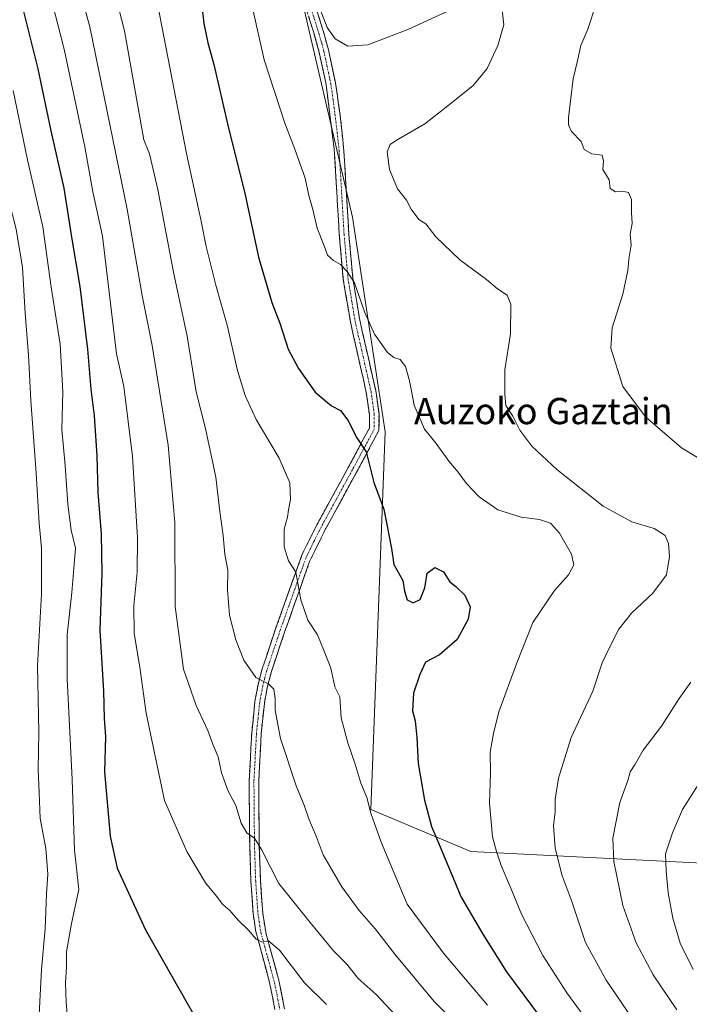
# Model space of a CAD drawing. Units: metres. Extents: x 593426 to 596856, y 4756829 to 4759190.
# Drawn here: x 596290 to 596494, y 4758261 to 4758561 of the extents above; entities that cross this region are included whole.
import ezdxf
from ezdxf.enums import TextEntityAlignment as Align

# ---------------------------------------------------------------- set-up
doc = ezdxf.new("R2010")
doc.units = ezdxf.units.M
doc.header["$MEASUREMENT"] = 0
doc.linetypes.add('TRAZO_Y_PUNTO', pattern=[1, 0.5, -0.25, 0, -0.25])
doc.linetypes.add('TRAZOSX2', pattern=[1.5, 1, -0.5])
for name, color, linetype, lineweight in [('Arbolado forestal CxS', 92, 'Continuous', 0), ('Camino', 19, 'TRAZOSX2', 0), ('Camino Cxs', 19, 'Continuous', 0), ('Camino eje', 19, 'TRAZO_Y_PUNTO', 0), ('Curva de nivel maestra', 36, 'Continuous', 30), ('Curva de nivel normal', 36, 'Continuous', 0), ('Texto cartográfico', 19, 'Continuous', 0)]:
    doc.layers.add(name, color=color, linetype=linetype, lineweight=lineweight)
doc.styles.add('Arial', font='txt', dxfattribs={"height": 0.2})

# ---------------------------------------------------------------- blocks, each defined once
blk = doc.blocks.new('*U155')
at = {"layer": 'Arbolado forestal CxS', "color": 92, "linetype": 'Continuous', "lineweight": 0}
blk.add_polyline3d([(596293.5907, 4758791.9463, 556.9468), (596318.3483, 4758768.6441, 560.6109), (596325.6291, 4758754.0811, 560.5962), (596350.3861, 4758676.8949, 558.423), (596391.3153, 4758501.0089, 557.0856), (596401.2621, 4758435.4837, 552.3894), (596396.9491, 4758320.1959, 545.4756), (596427.4741, 4758307.3259, 552.873), (596542.5273, 4758301.5005, 587.1415), (596567.2849, 4758286.9379, 595.1505), (596581.2837, 4758263.7621, 596.6602), (596599.2855, 4758228.6473, 586.9168)], dxfattribs=at)
blk = doc.blocks.new('*U189')
at = {"layer": 'Curva de nivel normal', "color": 36, "linetype": 'Continuous', "lineweight": 0}
for points in [[(596381.39, 4758564.64, 560), (596383.59, 4758558.83, 560), (596386.03, 4758555.44, 560), (596389.87, 4758553.13, 560), (596396.05, 4758553.54, 560), (596408.2, 4758558.29, 560), (596422.7, 4758564.82, 560)], [(596436.96, 4758565.05, 560), (596437.54, 4758559.65, 560), (596435.69, 4758553.32, 560), (596432.41, 4758546.32, 560), (596428.17, 4758541.15, 560), (596420.44, 4758534.98, 560), (596413.44, 4758529.48, 560), (596404.48, 4758524.3, 560), (596402.86, 4758523.12, 560), (596401.89, 4758520.92, 560), (596402.6, 4758515.52, 560), (596405.08, 4758509.61, 560), (596407.77, 4758506.18, 560), (596409.26, 4758503.39, 560), (596411.55, 4758500.3, 560), (596413.7, 4758498.98, 560), (596416.73, 4758495.01, 560), (596424.04, 4758487.91, 560), (596432.27, 4758481.92, 560), (596435.55, 4758479.09, 560), (596438.52, 4758477.17, 560), (596439.66, 4758474.36, 560), (596439.55, 4758465.35, 560), (596437.81, 4758454.38, 560), (596437.84, 4758446.91, 560), (596438.1, 4758443.51, 560), (596440.24, 4758440.22, 560), (596442.42, 4758435.96, 560), (596446.1, 4758431.04, 560), (596453.7, 4758423.93, 560), (596467.82, 4758412.71, 560), (596476.59, 4758407.92, 560), (596483.39, 4758405.98, 560), (596486.75, 4758403.75, 560), (596487.78, 4758401.4, 560), (596488.13, 4758397.34, 560), (596487.18, 4758391.8, 560), (596483.05, 4758386.24, 560), (596476.51, 4758380.13, 560), (596472.61, 4758375.21, 560), (596469.8, 4758369.56, 560), (596467.55, 4758364.88, 560), (596464.65, 4758356.32, 560), (596458.1, 4758342.12, 560), (596454.18, 4758329.76, 560), (596453.22, 4758323.31, 560), (596453.24, 4758319.4, 560), (596452.69, 4758315.14, 560), (596453.19, 4758308.44, 560), (596455.25, 4758300.2, 560), (596458.26, 4758292.08, 560), (596462.5, 4758279.6, 560), (596468.81, 4758268.02, 560), (596486.39, 4758242.24, 560)]]:
    blk.add_polyline3d(points, dxfattribs=at)
blk = doc.blocks.new('*U191')
at = {"layer": 'Curva de nivel normal', "color": 36, "linetype": 'Continuous', "lineweight": 0}
for points in [[(596465.72, 4758566.12, 565), (596463.13, 4758558.34, 565), (596461.05, 4758553.32, 565), (596459.86, 4758548.32, 565), (596458.64, 4758543.18, 565), (596457.29, 4758531.4, 565), (596457.23, 4758529.12, 565), (596458.15, 4758527.1, 565), (596461.12, 4758524.07, 565), (596462.02, 4758521.64, 565), (596464.38, 4758520.33, 565), (596467.59, 4758519.88, 565), (596467.98, 4758518.04, 565), (596467.77, 4758515.5, 565), (596469.64, 4758512.37, 565), (596469.96, 4758509.7, 565), (596471.65, 4758508.68, 565), (596473.7, 4758508.89, 565), (596475.55, 4758508.47, 565), (596476.53, 4758506.33, 565), (596476.49, 4758502.44, 565), (596476.71, 4758498.99, 565), (596476.13, 4758495.74, 565), (596476.44, 4758492.44, 565), (596475.65, 4758488.16, 565), (596475.36, 4758484.7, 565), (596473.89, 4758477.5, 565), (596470.58, 4758467.19, 565), (596470.16, 4758460.93, 565), (596472.22, 4758454.45, 565), (596473.89, 4758449.32, 565), (596480.74, 4758440.05, 565), (596491.76, 4758430.51, 565), (596502.07, 4758424.38, 565)], [(596494.58, 4758359.06, 565), (596491.09, 4758354.05, 565), (596485.62, 4758345.6, 565), (596480.04, 4758338.23, 565), (596477.66, 4758333.98, 565), (596476.05, 4758331.65, 565), (596475.42, 4758328.98, 565), (596472.98, 4758322.32, 565), (596470.79, 4758311.46, 565), (596471.06, 4758304.24, 565), (596473.86, 4758290.82, 565), (596477.9, 4758279.51, 565), (596483.11, 4758269.73, 565), (596490.34, 4758258.97, 565)]]:
    blk.add_polyline3d(points, dxfattribs=at)
blk = doc.blocks.new('*U194')
at = {"layer": 'Curva de nivel normal', "color": 36, "linetype": 'Continuous', "lineweight": 0}
blk.add_polyline3d([(596330.59, 4758572.54, 545), (596340.65, 4758520.37, 545), (596345.13, 4758499.7, 545), (596346.67, 4758492, 545), (596349.59, 4758480.2, 545), (596353.01, 4758467.98, 545), (596356.22, 4758454.17, 545), (596358.55, 4758446.5, 545), (596361.95, 4758439.23, 545), (596368.91, 4758427.36, 545), (596372.22, 4758419.83, 545), (596372.35, 4758414.8, 545), (596371.74, 4758411.66, 545), (596371.52, 4758409.36, 545), (596370.44, 4758405.7, 545), (596370.42, 4758400.37, 545), (596371.75, 4758396.03, 545), (596373.99, 4758392.61, 545), (596375.52, 4758384.18, 545), (596377.67, 4758377.93, 545), (596380.65, 4758373.46, 545), (596382.69, 4758368.54, 545), (596384.71, 4758363.27, 545), (596385.94, 4758357.59, 545), (596387.43, 4758354.52, 545), (596387.84, 4758348.13, 545), (596389.9, 4758340.52, 545), (596392.05, 4758334.33, 545), (596393.87, 4758328.16, 545), (596395.65, 4758323.78, 545), (596396.91, 4758319.01, 545), (596400.04, 4758310.15, 545), (596407.99, 4758291.27, 545), (596419.06, 4758276.34, 545), (596432.51, 4758260.46, 545)], dxfattribs=at)
blk = doc.blocks.new('*U198')
at = {"layer": 'Curva de nivel normal', "color": 36, "linetype": 'Continuous', "lineweight": 0}
blk.add_polyline3d([(596299.8, 4758565.67, 530), (596303.26, 4758552.22, 530), (596309.57, 4758522.44, 530), (596312.07, 4758508.69, 530), (596314.97, 4758495.21, 530), (596319.26, 4758459.21, 530), (596321.54, 4758449.26, 530), (596324.13, 4758427.89, 530), (596325.64, 4758403.13, 530), (596325.56, 4758392.65, 530), (596324.54, 4758382.43, 530), (596324.7, 4758373.89, 530), (596326.35, 4758363.63, 530), (596328.29, 4758349.58, 530), (596331.38, 4758334.99, 530), (596333.94, 4758322.95, 530), (596340.79, 4758307.32, 530), (596346.47, 4758297.74, 530), (596349.85, 4758293.72, 530), (596351.78, 4758291.18, 530), (596353.83, 4758289.32, 530), (596356.39, 4758286.37, 530), (596359.42, 4758283.48, 530), (596361.96, 4758280.56, 530), (596363.77, 4758279.67, 530), (596365.7, 4758280.06, 530), (596368.99, 4758277.19, 530), (596376.7, 4758267.25, 530), (596383.42, 4758260.68, 530)], dxfattribs=at)
blk = doc.blocks.new('*U200')
at = {"layer": 'Curva de nivel normal', "color": 36, "linetype": 'Continuous', "lineweight": 0}
blk.add_polyline3d([(596467.06, 4758250.17, 555), (596456.72, 4758264.16, 555), (596449.38, 4758275.59, 555), (596442.9, 4758288.18, 555), (596439.65, 4758296.13, 555), (596436.72, 4758303.02, 555), (596435.32, 4758307.39, 555), (596434.11, 4758311.78, 555), (596433.16, 4758322.11, 555), (596433.46, 4758331.21, 555), (596433.34, 4758337.66, 555), (596434.39, 4758343.32, 555), (596436.02, 4758349.98, 555), (596441.39, 4758364.62, 555), (596446.41, 4758377.28, 555), (596453.03, 4758387.05, 555), (596457.28, 4758391.75, 555), (596458.9, 4758394.88, 555), (596458.2, 4758398.1, 555), (596454.49, 4758404.54, 555), (596451.76, 4758407.52, 555), (596448.45, 4758408.7, 555), (596442.82, 4758409.43, 555), (596435.72, 4758411.67, 555), (596429.98, 4758415.6, 555), (596426.12, 4758419.68, 555), (596423.62, 4758423.15, 555), (596420.78, 4758426.44, 555), (596416.87, 4758431.93, 555), (596413.32, 4758436.27, 555), (596410.18, 4758443.62, 555), (596408.73, 4758450.99, 555), (596407.49, 4758455.36, 555), (596405.86, 4758457.55, 555), (596403.92, 4758458.1, 555), (596402.03, 4758459.7, 555), (596397.99, 4758465.28, 555), (596394.94, 4758472.05, 555), (596391.93, 4758480.95, 555), (596389.7, 4758484.37, 555), (596387.68, 4758486.56, 555), (596385.56, 4758487.72, 555), (596383.69, 4758489.4, 555), (596382.66, 4758492.26, 555), (596380.52, 4758497.65, 555), (596379.26, 4758503.31, 555), (596377.95, 4758507.63, 555), (596376.89, 4758512.91, 555), (596373.76, 4758521.73, 555), (596370.62, 4758529.66, 555), (596364.36, 4758549, 555), (596360.75, 4758564.86, 555)], dxfattribs=at)
blk = doc.blocks.new('*U212')
at = {"layer": 'Curva de nivel normal', "color": 36, "linetype": 'Continuous', "lineweight": 0}
blk.add_polyline3d([(596498.8, 4758330.76, 570), (596492.1, 4758320.19, 570), (596489.06, 4758313, 570), (596486.9, 4758306.58, 570), (596487.12, 4758301.34, 570), (596487.66, 4758294.74, 570), (596489.13, 4758287, 570), (596491.31, 4758279.39, 570), (596495.37, 4758271.33, 570)], dxfattribs=at)
blk = doc.blocks.new('*U222')
at = {"layer": 'Curva de nivel normal', "color": 36, "linetype": 'Continuous', "lineweight": 0}
blk.add_polyline3d([(596304.53, 4758254.11, 520), (596303.86, 4758261.3, 520), (596303.74, 4758267.36, 520), (596304.04, 4758272, 520), (596304, 4758276.74, 520), (596305.58, 4758285.4, 520), (596307.82, 4758295.77, 520), (596306.45, 4758307.73, 520), (596305.76, 4758329.36, 520), (596304.2, 4758360.1, 520), (596304.24, 4758373.46, 520), (596305.68, 4758386.35, 520), (596306.3, 4758394.98, 520), (596306.74, 4758399.89, 520), (596305.38, 4758405.4, 520), (596304.4, 4758413.35, 520), (596303.56, 4758425.17, 520), (596302.55, 4758436.16, 520), (596302.84, 4758447.64, 520), (596302.06, 4758462.21, 520), (596299.3, 4758479.65, 520), (596296.8, 4758498.02, 520), (596292.14, 4758518.46, 520), (596287.74, 4758539.66, 520)], dxfattribs=at)
blk = doc.blocks.new('*U224')
at = {"layer": 'Curva de nivel normal', "color": 36, "linetype": 'Continuous', "lineweight": 0}
blk.add_polyline3d([(596407.13, 4758254.53, 535), (596398.55, 4758263.72, 535), (596393.05, 4758268.6, 535), (596389.57, 4758272.92, 535), (596385.49, 4758277.04, 535), (596378.36, 4758285.64, 535), (596368.81, 4758297.54, 535), (596363.54, 4758307.96, 535), (596361.45, 4758311.45, 535), (596359.11, 4758313.04, 535), (596357.32, 4758315.94, 535), (596355.74, 4758321.36, 535), (596353.4, 4758325.79, 535), (596351.32, 4758331.39, 535), (596350.29, 4758336.19, 535), (596348.83, 4758339.78, 535), (596347.2, 4758344.3, 535), (596343.61, 4758351.89, 535), (596339.74, 4758363.02, 535), (596337.16, 4758382.11, 535), (596337.12, 4758407.73, 535), (596335.08, 4758431.36, 535), (596330.19, 4758461.8, 535), (596327.08, 4758477.08, 535), (596322.48, 4758503.43, 535), (596311.14, 4758559.09, 535), (596304.26, 4758584.28, 535)], dxfattribs=at)
blk = doc.blocks.new('*U225')
at = {"layer": 'Curva de nivel normal', "color": 36, "linetype": 'Continuous', "lineweight": 0}
blk.add_polyline3d([(596295.66, 4758257.58, 515), (596296.33, 4758271.28, 515), (596297.48, 4758283.77, 515), (596297.91, 4758294.41, 515), (596298.26, 4758300.4, 515), (596297.7, 4758308.24, 515), (596295.94, 4758317.38, 515), (596295.63, 4758325.32, 515), (596295.37, 4758332.35, 515), (596295.54, 4758343.79, 515), (596295.11, 4758364.02, 515), (596296.36, 4758385.98, 515), (596296.35, 4758399.98, 515), (596295.68, 4758407.54, 515), (596294.76, 4758422.87, 515), (596293.14, 4758445.03, 515), (596292.42, 4758458.86, 515), (596291.36, 4758471.65, 515), (596290.62, 4758485.57, 515), (596288.66, 4758497.27, 515), (596284.01, 4758515.17, 515), (596280.36, 4758533.17, 515), (596276.95, 4758548.12, 515), (596273.13, 4758563.65, 515)], dxfattribs=at)
blk = doc.blocks.new('*U228')
at = {"layer": 'Curva de nivel maestra', "color": 36, "linetype": 'Continuous', "lineweight": 30}
blk.add_polyline3d([(596290.39, 4758565.75, 525), (596295.29, 4758546.28, 525), (596299.24, 4758527.3, 525), (596303.22, 4758509.83, 525), (596305.67, 4758494.22, 525), (596308.11, 4758479.8, 525), (596310.38, 4758460.67, 525), (596311.4, 4758448.49, 525), (596312.45, 4758440.28, 525), (596313.26, 4758428.16, 525), (596313.53, 4758416.94, 525), (596314.6, 4758404.32, 525), (596314.75, 4758392.3, 525), (596314.21, 4758374.94, 525), (596315.32, 4758356.3, 525), (596315.54, 4758347.98, 525), (596315.94, 4758342.41, 525), (596315.64, 4758331.65, 525), (596317.36, 4758311.98, 525), (596319.46, 4758302.26, 525), (596328.11, 4758283.4, 525), (596348.84, 4758246.91, 525)], dxfattribs=at)
blk = doc.blocks.new('*U233')
at = {"layer": 'Curva de nivel maestra', "color": 36, "linetype": 'Continuous', "lineweight": 30}
blk.add_polyline3d([(596344.92, 4758569, 550), (596345.95, 4758560.05, 550), (596347.12, 4758554.14, 550), (596349.03, 4758547.54, 550), (596353.2, 4758529.46, 550), (596358.52, 4758507.83, 550), (596362.64, 4758488.74, 550), (596366.72, 4758474.95, 550), (596369.12, 4758468.64, 550), (596371.7, 4758460.65, 550), (596374.8, 4758454.75, 550), (596379.91, 4758447.54, 550), (596384.95, 4758443.41, 550), (596387.7, 4758441.95, 550), (596389.86, 4758439.01, 550), (596392.69, 4758433.56, 550), (596395.49, 4758429.34, 550), (596397.83, 4758420, 550), (596400.86, 4758411.81, 550), (596403.25, 4758399.86, 550), (596403.96, 4758394.94, 550), (596406.67, 4758390.1, 550), (596407.17, 4758386.82, 550), (596408.02, 4758384.21, 550), (596409.8, 4758383.29, 550), (596411.97, 4758384.22, 550), (596413.44, 4758387.86, 550), (596414.16, 4758392.31, 550), (596416.48, 4758393.98, 550), (596419.11, 4758392.73, 550), (596421, 4758389.62, 550), (596422.91, 4758388.19, 550), (596425.64, 4758385.61, 550), (596427.29, 4758382.01, 550), (596426.62, 4758378.25, 550), (596423.3, 4758372.05, 550), (596417.93, 4758367.36, 550), (596413.65, 4758365.16, 550), (596411.85, 4758361.32, 550), (596409.94, 4758355.65, 550), (596409.63, 4758350.32, 550), (596410.41, 4758347.21, 550), (596410.99, 4758342.14, 550), (596411.34, 4758334.18, 550), (596413.32, 4758322.97, 550), (596415.42, 4758314.94, 550), (596417.3, 4758310.71, 550), (596424.48, 4758293.39, 550), (596431.11, 4758282.13, 550), (596438.36, 4758270.57, 550), (596451.57, 4758252.8, 550)], dxfattribs=at)

msp = doc.modelspace()

# ---------------------------------------------------------------- linework, layer by layer
at = {"layer": 'Arbolado forestal CxS', "color": 92, "linetype": 'Continuous', "lineweight": 0}
for points in [[(596281.36, 4758903.13, 545.1), (596273.2, 4758883.69, 547.03), (596279.03, 4758835.64, 554.58), (596293.59, 4758791.95, 556.95), (596318.35, 4758768.64, 560.61), (596325.63, 4758754.08, 560.6), (596350.39, 4758676.89, 558.42), (596391.32, 4758501.01, 557.09), (596401.26, 4758435.48, 552.39), (596396.95, 4758320.2, 545.48), (596427.47, 4758307.33, 552.87), (596542.53, 4758301.5, 587.14)], [(596281.36, 4758903.13, 545.1), (596273.2, 4758883.69, 547.03), (596279.03, 4758835.64, 554.58), (596293.59, 4758791.95, 556.95), (596318.35, 4758768.64, 560.61), (596325.63, 4758754.08, 560.6), (596350.39, 4758676.89, 558.42), (596391.32, 4758501.01, 557.09), (596401.26, 4758435.48, 552.39), (596396.95, 4758320.2, 545.48), (596427.47, 4758307.33, 552.87), (596542.53, 4758301.5, 587.14)], [(596474.16, 4758796.39, 578.15), (596504.75, 4758777.45, 580.46), (596542.61, 4758743.96, 586.86), (596624.84, 4758617.84, 599.62), (596648.62, 4758580.33, 602.02), (596651.76, 4758556.36, 601.82), (596638.46, 4758474.68, 594.16), (596640.56, 4758389.51, 598.31), (596615.35, 4758383.06, 591.57), (596580.39, 4758353.93, 587.75), (596555.63, 4758321.89, 587.27), (596542.53, 4758301.5, 587.14), (596542.53, 4758301.5, 587.14), (596427.47, 4758307.33, 552.87), (596396.95, 4758320.2, 545.48), (596401.26, 4758435.48, 552.39), (596391.32, 4758501.01, 557.09), (596350.39, 4758676.89, 558.42), (596325.63, 4758754.08, 560.6), (596318.35, 4758768.64, 560.61), (596293.59, 4758791.95, 556.95)]]:
    msp.add_polyline3d(points, dxfattribs=at)
at = {"layer": 'Camino', "color": 19, "linetype": 'TRAZOSX2', "lineweight": 0}
for points in [[(596373.54, 4758586.58), (596382.66, 4758556.82), (596383.99, 4758552.01), (596386.14, 4758541.94), (596387.56, 4758532.04), (596388.72, 4758520.96), (596390.21, 4758495.7), (596391.41, 4758482.34), (596393.53, 4758469.54), (596398.41, 4758448.02), (596399.41, 4758440.9), (596399.4, 4758435.87), (596392.57, 4758423.14), (596383.04, 4758405.69), (596378.24, 4758395.9), (596370.61, 4758374.34), (596366.57, 4758362.26), (596365.3, 4758357.45), (596364.41, 4758352.53), (596363.45, 4758343.38), (596362.69, 4758328.49), (596362.85, 4758309.71), (596363.22, 4758298.3), (596363.91, 4758288.53), (596364.96, 4758282.07), (596368.97, 4758267.54), (596370.57, 4758259.3)], [(596367.63, 4758259.12), (596366.13, 4758266.87), (596361.71, 4758283.32), (596360.99, 4758288.35), (596360.3, 4758298.15), (596359.93, 4758309.65), (596359.77, 4758328.72), (596360.54, 4758343.61), (596361.55, 4758353.17), (596362.49, 4758358.28), (596363.77, 4758363.1), (596367.85, 4758375.29), (596375.99, 4758398.14), (596380.45, 4758407.04), (596390, 4758424.53), (596396.48, 4758436.61), (596396.49, 4758440.7), (596395.54, 4758447.49), (596390.67, 4758468.98), (596388.51, 4758481.97), (596387.28, 4758495.82), (596385.72, 4758521.74), (596383.26, 4758541.42), (596381.15, 4758551.31), (596379.5, 4758557.19), (596372.05, 4758581.03)]]:
    msp.add_lwpolyline(points, dxfattribs=at)
at = {"layer": 'Camino Cxs', "color": 19, "linetype": 'Continuous', "lineweight": 0}
for points in [[(596380.05, 4758565.32, 559.75), (596381.36, 4758561.07, 559.71), (596382.66, 4758556.82, 559.62), (596383.99, 4758552.01, 559.42), (596384.71, 4758548.65, 559.07), (596385.42, 4758545.3, 558.91), (596386.14, 4758541.94, 558.75), (596386.61, 4758538.64, 558.48), (596387.09, 4758535.34, 558.3), (596387.56, 4758532.04, 558.15), (596387.95, 4758528.35, 558.05), (596388.33, 4758524.65, 557.87), (596388.72, 4758520.96, 557.63), (596388.97, 4758516.75, 557.42), (596389.22, 4758512.54, 557.33), (596389.47, 4758508.33, 557.02), (596389.71, 4758504.12, 556.88), (596389.96, 4758499.91, 556.54), (596390.21, 4758495.7, 556.11), (596390.61, 4758491.25, 555.64), (596391.01, 4758486.79, 555.19), (596391.41, 4758482.34, 554.87), (596392.12, 4758478.07, 554.81), (596392.82, 4758473.81, 554.57), (596393.53, 4758469.54, 554.41), (596394.51, 4758465.24, 554.11), (596395.48, 4758460.93, 553.69), (596396.46, 4758456.63, 553.27), (596397.43, 4758452.32, 553.01), (596398.41, 4758448.02, 552.65), (596398.91, 4758444.46, 552.17), (596399.41, 4758440.9, 551.91), (596399.41, 4758438.39, 551.77), (596399.4, 4758435.87, 551.64), (596397.12, 4758431.63, 550.42), (596394.85, 4758427.38, 549.52), (596392.57, 4758423.14, 548.42), (596390.19, 4758418.78, 547.46), (596387.81, 4758414.42, 547.04), (596385.42, 4758410.05, 546.75), (596383.04, 4758405.69, 546.55), (596381.44, 4758402.43, 546.49), (596379.84, 4758399.16, 546.31), (596378.24, 4758395.9, 545.78), (596376.71, 4758391.59, 545.42), (596375.19, 4758387.28, 545.06), (596373.66, 4758382.96, 544.26), (596372.14, 4758378.65, 543.49), (596370.61, 4758374.34, 543.02), (596369.26, 4758370.31, 542.28), (596367.92, 4758366.29, 541.42), (596366.57, 4758362.26, 540.49), (596365.3, 4758357.45, 539.72), (596364.41, 4758352.53, 539.1), (596363.93, 4758347.96, 538.79), (596363.45, 4758343.38, 538.49), (596363.2, 4758338.42, 537.96), (596362.94, 4758333.45, 537.55), (596362.69, 4758328.49, 537.02), (596362.73, 4758323.8, 536.59), (596362.77, 4758319.1, 536.06), (596362.81, 4758314.41, 535.62), (596362.85, 4758309.71, 535), (596362.97, 4758305.91, 534.55), (596363.1, 4758302.1, 534.06), (596363.22, 4758298.3, 533.42), (596363.57, 4758293.42, 532.53), (596363.91, 4758288.53, 531.47), (596364.44, 4758285.3, 530.9), (596364.96, 4758282.07, 530.23), (596365.96, 4758278.44, 529.44), (596366.97, 4758274.81, 529.11), (596367.97, 4758271.17, 528.79), (596368.97, 4758267.54, 528.31), (596369.77, 4758263.42, 527.91), (596370.57, 4758259.3, 527.82)], [(596367.63, 4758259.12, 527.47), (596366.88, 4758263, 527.73), (596366.13, 4758266.87, 528.1), (596365.03, 4758270.98, 528.29), (596363.92, 4758275.1, 528.65), (596362.82, 4758279.21, 529.48), (596361.71, 4758283.32, 530.52), (596361.35, 4758285.84, 530.84), (596360.99, 4758288.35, 531.11), (596360.65, 4758293.25, 532.03), (596360.3, 4758298.15, 532.68), (596360.18, 4758301.98, 533.34), (596360.05, 4758305.82, 533.92), (596359.93, 4758309.65, 534.41), (596359.89, 4758314.42, 534.89), (596359.85, 4758319.19, 535.38), (596359.81, 4758323.95, 535.93), (596359.77, 4758328.72, 536.48), (596360.03, 4758333.68, 537), (596360.28, 4758338.65, 537.51), (596360.54, 4758343.61, 538.11), (596361.05, 4758348.39, 538.32), (596361.55, 4758353.17, 538.66), (596362.02, 4758355.73, 539.12), (596362.49, 4758358.28, 539.58), (596363.77, 4758363.1, 540.42), (596365.13, 4758367.16, 541.07), (596366.49, 4758371.23, 541.76), (596367.85, 4758375.29, 542.57), (596369.48, 4758379.86, 543.16), (596371.11, 4758384.43, 543.61), (596372.73, 4758389, 544.51), (596374.36, 4758393.57, 545.04), (596375.99, 4758398.14, 545.28), (596378.22, 4758402.59, 545.91), (596380.45, 4758407.04, 546.06), (596382.84, 4758411.41, 546.39), (596385.23, 4758415.79, 546.71), (596387.61, 4758420.16, 547.42), (596390, 4758424.53, 548.24), (596392.16, 4758428.56, 549.17), (596394.32, 4758432.58, 550.06), (596396.48, 4758436.61, 550.88), (596396.49, 4758440.7, 551.46), (596396.02, 4758444.1, 551.8), (596395.54, 4758447.49, 552.25), (596394.57, 4758451.79, 552.76), (596393.59, 4758456.09, 553.13), (596392.62, 4758460.38, 553.43), (596391.64, 4758464.68, 553.7), (596390.67, 4758468.98, 553.89), (596389.95, 4758473.31, 554.1), (596389.23, 4758477.64, 554.32), (596388.51, 4758481.97, 554.49), (596388.1, 4758486.59, 554.9), (596387.69, 4758491.2, 555.36), (596387.28, 4758495.82, 555.74), (596387.02, 4758500.14, 556.05), (596386.76, 4758504.46, 556.35), (596386.5, 4758508.78, 556.64), (596386.24, 4758513.1, 556.87), (596385.98, 4758517.42, 557), (596385.72, 4758521.74, 557.26), (596385.11, 4758526.66, 557.56), (596384.49, 4758531.58, 557.9), (596383.88, 4758536.5, 558.17), (596383.26, 4758541.42, 558.48), (596382.56, 4758544.72, 558.69), (596381.85, 4758548.01, 558.95), (596381.15, 4758551.31, 559.08), (596380.33, 4758554.25, 559.14), (596379.5, 4758557.19, 559.17), (596378.01, 4758561.96, 559.24)]]:
    msp.add_polyline3d(points, dxfattribs=at)
at = {"layer": 'Camino eje', "color": 19, "linetype": 'TRAZO_Y_PUNTO', "lineweight": 0}
msp.add_lwpolyline([(596377.36, 4758568.93), (596381.08, 4758557.01), (596381.91, 4758554.07), (596382.57, 4758551.66), (596384.7, 4758541.68), (596385.41, 4758536.73), (596386.64, 4758526.89), (596387.22, 4758521.35), (596388, 4758508.39), (596388.75, 4758495.76), (596389.36, 4758488.84), (596389.96, 4758482.16), (596391.04, 4758475.66), (596392.1, 4758469.26), (596396.98, 4758447.76), (596397.95, 4758440.8), (596397.94, 4758436.24), (596391.29, 4758423.84), (596381.75, 4758406.37), (596379.52, 4758401.92), (596377.12, 4758397.02), (596373.05, 4758385.6), (596369.23, 4758374.82), (596365.17, 4758362.68), (596364.53, 4758360.27), (596363.9, 4758357.87), (596363.43, 4758355.31), (596362.98, 4758352.85), (596362.48, 4758348.07), (596362, 4758343.5), (596361.61, 4758336.05), (596361.23, 4758328.61), (596361.39, 4758309.68), (596361.76, 4758298.23), (596362.45, 4758288.44), (596362.81, 4758285.93), (596363.34, 4758282.7), (596365.55, 4758274.47), (596367.55, 4758267.21), (596368.3, 4758263.33), (596369.1, 4758259.21)], dxfattribs=at)
at = {"layer": 'Curva de nivel normal', "color": 36, "linetype": 'Continuous', "lineweight": 0}
msp.add_polyline3d([(596424.57, 4758253.18, 540), (596416.23, 4758261.51, 540), (596404.23, 4758276.02, 540), (596398.35, 4758283.66, 540), (596393.31, 4758289.29, 540), (596388.08, 4758296.56, 540), (596382.32, 4758306.32, 540), (596380.21, 4758311.98, 540), (596378.01, 4758317.32, 540), (596376.53, 4758321.5, 540), (596374.08, 4758327.4, 540), (596369.36, 4758341.79, 540), (596367.68, 4758350.5, 540), (596367.76, 4758354.04, 540), (596367.32, 4758356.94, 540), (596365.78, 4758358.41, 540), (596361.78, 4758360.46, 540), (596358.11, 4758365.74, 540), (596355.66, 4758371.94, 540), (596353.74, 4758379.48, 540), (596353.16, 4758387.26, 540), (596353.24, 4758393.24, 540), (596352.35, 4758397.96, 540), (596351.82, 4758403.82, 540), (596350.85, 4758411.08, 540), (596349.63, 4758421.58, 540), (596346.49, 4758436.47, 540), (596343.6, 4758447.66, 540), (596340.82, 4758464.62, 540), (596336.63, 4758484.18, 540), (596331.94, 4758509.38, 540), (596329.36, 4758520.3, 540), (596327.66, 4758524.57, 540), (596321.72, 4758557.81, 540), (596315.61, 4758581.65, 540)], dxfattribs=at)

# ---------------------------------------------------------------- block references
at = {"layer": 'Arbolado forestal CxS', "color": 92, "linetype": 'Continuous', "lineweight": 0}
msp.add_blockref('*U155', (0, 0), dxfattribs=at)
at = {"layer": 'Curva de nivel maestra', "color": 36, "linetype": 'Continuous', "lineweight": 30}
for name in ['*U228', '*U233']:
    msp.add_blockref(name, (0, 0), dxfattribs=at)
at = {"layer": 'Curva de nivel normal', "color": 36, "linetype": 'Continuous', "lineweight": 0}
for name in ['*U224', '*U198', '*U225', '*U222', '*U194', '*U200', '*U189', '*U191', '*U212']:
    msp.add_blockref(name, (0, 0), dxfattribs=at)

# ---------------------------------------------------------------- texts
at = {"layer": 'Texto cartográfico', "color": 19, "linetype": 'Continuous', "lineweight": 0, "style": 'Arial'}
msp.add_text('Auzoko Gaztain', height=8, dxfattribs=at).set_placement((596449.57, 4758441.78), align=Align.MIDDLE_CENTER)

doc.saveas('drawing.dxf')
